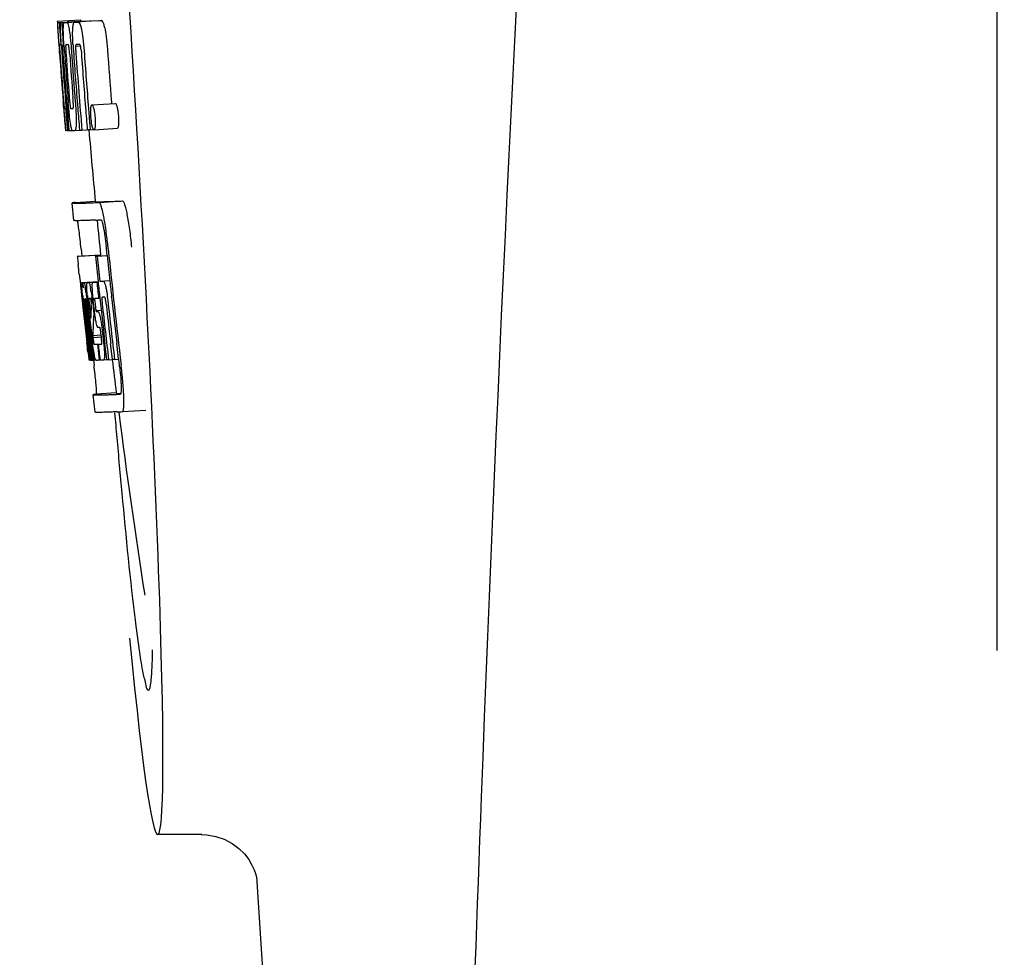
# Model space of a CAD drawing. Units: millimetres. Extents: x 846 to 4756, y 1194 to 6604.
# Drawn here: x 1498 to 1514, y 5243 to 5259 of the extents above; entities that cross this region are included whole.
import ezdxf

# ---------------------------------------------------------------- set-up
doc = ezdxf.new("R2010")
doc.units = ezdxf.units.MM
doc.layers.add('COTAS', color=7, linetype='Continuous')
doc.styles.add('ARIAL', font='arial.ttf')
doc.dimstyles.new('Diseño_PlanosFabricacion', dxfattribs={"dimtxt": 40, "dimasz": 45, "dimexe": 10, "dimexo": 10, "dimgap": 10, "dimtad": 1, "dimtih": 1, "dimtoh": 1, "dimdec": 0, "dimzin": 1, "dimdsep": 46, "dimtxsty": 'ARIAL', "dimcen": 15, "dimadec": 0, "dimazin": 0, "dimtp": 0.05, "dimtm": 0.05, "dimtfac": 1, "dimtdec": 0, "dimtofl": 0, "dimtmove": 0, "dimatfit": 3, "dimfxl": 0, "dimtolj": 1, "dimarcsym": 0})

# ---------------------------------------------------------------- blocks, each defined once
blk = doc.blocks.new('*D13')
at = {"layer": 'COTAS', "color": 0, "lineweight": -2}
for p, q in [((1564.929, 5848.661), (1223.779, 5848.661)), ((1233.779, 5803.661), (1233.779, 5254.259)), ((1233.779, 4644.011), (1233.779, 5193.414)), ((1611.28, 4599.011), (1223.779, 4599.011))]:
    blk.add_line(p, q, dxfattribs=at)
at = {"layer": 'COTAS', "color": 0}
for points in [[(1226.279, 5803.661), (1241.279, 5803.661), (1233.779, 5848.661)], [(1226.279, 4644.011), (1241.279, 4644.011), (1233.779, 4599.011)]]:
    blk.add_solid(points, dxfattribs=at)
at = {"layer": 'COTAS', "color": 0, "insert": (1233.779, 5223.836), "char_height": 40, "attachment_point": 5, "style": 'ARIAL'}
blk.add_mtext('\\A1;1250 mm', dxfattribs=at)

msp = doc.modelspace()

# ---------------------------------------------------------------- linework, layer by layer
for p, q in [((1514.28, 5248.361), (1514.28, 5270.861)), ((1498.182, 5259.14), (1498.581, 5259.166)), ((1498.182, 5259.14), (1498.183, 5259.117)), ((1498.258, 5259.117), (1498.657, 5259.143)), ((1498.35, 5259.119), (1498.75, 5259.145)), ((1498.701, 5259.143), (1498.35, 5259.121)), ((1498.88, 5259.149), (1498.537, 5259.127)), ((1498.581, 5259.166), (1498.582, 5259.143)), ((1498.701, 5259.143), (1498.701, 5259.143)), ((1498.881, 5259.149), (1498.88, 5259.149)), ((1498.183, 5259.117), (1498.192, 5258.984)), ((1498.192, 5258.984), (1498.193, 5258.97)), ((1498.193, 5258.97), (1498.209, 5258.74)), ((1498.214, 5259.117), (1498.243, 5259.119)), ((1498.214, 5259.117), (1498.217, 5259.075)), ((1498.217, 5259.075), (1498.22, 5259.034)), ((1498.22, 5259.034), (1498.229, 5258.908)), ((1498.258, 5259.117), (1498.261, 5259.075)), ((1498.261, 5259.075), (1498.27, 5258.948)), ((1498.302, 5259.118), (1498.302, 5259.118)), ((1498.481, 5259.124), (1498.481, 5259.124)), ((1498.209, 5258.766), (1498.207, 5258.798)), ((1498.229, 5258.908), (1498.24, 5258.74)), ((1498.27, 5258.948), (1498.285, 5258.737)), ((1498.209, 5258.74), (1498.214, 5258.672)), ((1498.214, 5258.672), (1498.217, 5258.636)), ((1498.217, 5258.636), (1498.219, 5258.607)), ((1498.229, 5258.74), (1498.219, 5258.741)), ((1498.221, 5258.607), (1498.219, 5258.636)), ((1498.24, 5258.74), (1498.229, 5258.74)), ((1498.24, 5258.74), (1498.251, 5258.741)), ((1498.251, 5258.743), (1498.249, 5258.762)), ((1498.251, 5258.735), (1498.251, 5258.743)), ((1498.272, 5258.716), (1498.272, 5258.707)), ((1498.278, 5258.74), (1498.277, 5258.74)), ((1498.279, 5258.74), (1498.278, 5258.74)), ((1498.285, 5258.737), (1498.295, 5258.738)), ((1498.295, 5258.738), (1498.294, 5258.746)), ((1498.295, 5258.729), (1498.295, 5258.738)), ((1498.421, 5258.672), (1498.424, 5258.626)), ((1498.45, 5258.747), (1498.45, 5258.754)), ((1498.495, 5258.712), (1498.578, 5258.717)), ((1498.553, 5258.742), (1498.508, 5258.74)), ((1498.563, 5258.742), (1498.553, 5258.742)), ((1498.224, 5258.569), (1498.221, 5258.607)), ((1498.226, 5258.608), (1498.227, 5258.594)), ((1498.227, 5258.594), (1498.231, 5258.53)), ((1498.277, 5258.613), (1498.278, 5258.6)), ((1498.338, 5257.802), (1498.348, 5257.679)), ((1498.283, 5257.759), (1498.285, 5257.737)), ((1498.285, 5257.737), (1498.31, 5257.426)), ((1498.323, 5257.644), (1498.333, 5257.645)), ((1498.716, 5257.642), (1498.727, 5257.505)), ((1498.775, 5257.707), (1499.175, 5257.732)), ((1499.109, 5257.756), (1499.111, 5257.727)), ((1498.727, 5257.505), (1498.729, 5257.491)), ((1498.729, 5257.491), (1498.746, 5257.28)), ((1498.31, 5257.426), (1498.312, 5257.398)), ((1498.312, 5257.398), (1498.323, 5257.27)), ((1498.316, 5257.399), (1498.315, 5257.409)), ((1498.326, 5257.31), (1498.321, 5257.349)), ((1498.349, 5257.336), (1498.354, 5257.268)), ((1498.37, 5257.412), (1498.376, 5257.341)), ((1498.376, 5257.341), (1498.382, 5257.268)), ((1498.563, 5257.272), (1498.562, 5257.281)), ((1498.603, 5257.274), (1498.696, 5257.28)), ((1498.697, 5257.277), (1498.696, 5257.283)), ((1498.746, 5257.28), (1498.697, 5257.277)), ((1498.746, 5257.28), (1498.806, 5257.283)), ((1498.802, 5257.286), (1498.799, 5257.29)), ((1498.811, 5257.282), (1499.211, 5257.308)), ((1498.323, 5257.27), (1498.333, 5257.271)), ((1498.331, 5257.273), (1498.331, 5257.275)), ((1498.332, 5257.271), (1498.331, 5257.273)), ((1498.335, 5257.268), (1498.333, 5257.269)), ((1498.349, 5257.268), (1498.335, 5257.268)), ((1498.354, 5257.268), (1498.364, 5257.268)), ((1498.364, 5257.268), (1498.364, 5257.275)), ((1498.382, 5257.268), (1498.438, 5257.271)), ((1498.438, 5257.271), (1498.436, 5257.273)), ((1498.484, 5257.27), (1498.563, 5257.275)), ((1498.463, 5255.726), (1498.434, 5256.025)), ((1498.494, 5256.036), (1498.833, 5256.057)), ((1498.833, 5256.057), (1498.833, 5256.051)), ((1498.9, 5256.036), (1499.3, 5256.061)), ((1498.924, 5255.135), (1498.525, 5255.11)), ((1498.549, 5255.115), (1498.535, 5255.113)), ((1498.549, 5255.115), (1498.924, 5255.139)), ((1498.565, 5255.118), (1498.924, 5255.14)), ((1498.59, 5255.241), (1498.602, 5255.121)), ((1498.834, 5255.114), (1498.864, 5255.115)), ((1498.864, 5255.115), (1499.037, 5255.126)), ((1498.923, 5255.141), (1498.924, 5255.135)), ((1498.926, 5255.12), (1498.924, 5255.135)), ((1499.037, 5255.127), (1499.025, 5255.241)), ((1498.559, 5254.807), (1498.577, 5254.637)), ((1498.577, 5254.637), (1498.581, 5254.599)), ((1498.581, 5254.599), (1498.584, 5254.568)), ((1498.602, 5254.664), (1498.88, 5254.681)), ((1498.618, 5254.633), (1498.622, 5254.614)), ((1498.63, 5254.663), (1498.88, 5254.679)), ((1498.698, 5254.665), (1498.88, 5254.676)), ((1498.859, 5254.67), (1498.881, 5254.671)), ((1498.88, 5254.673), (1498.88, 5254.679)), ((1498.909, 5254.687), (1499.082, 5254.698)), ((1498.909, 5254.687), (1498.968, 5254.689)), ((1498.584, 5254.568), (1498.604, 5254.384)), ((1498.973, 5254.415), (1498.952, 5254.414)), ((1498.994, 5254.416), (1498.973, 5254.415)), ((1499, 5254.408), (1498.999, 5254.411)), ((1499.113, 5254.415), (1499.112, 5254.424)), ((1498.604, 5254.384), (1498.607, 5254.359)), ((1498.607, 5254.359), (1498.621, 5254.235)), ((1498.626, 5254.347), (1498.623, 5254.379)), ((1498.63, 5254.314), (1498.626, 5254.347)), ((1498.633, 5254.291), (1498.63, 5254.314)), ((1498.634, 5254.28), (1498.633, 5254.291)), ((1498.634, 5254.388), (1498.634, 5254.388)), ((1498.634, 5254.357), (1498.638, 5254.315)), ((1498.66, 5254.041), (1498.634, 5254.28)), ((1498.64, 5254.294), (1498.642, 5254.281)), ((1498.657, 5254.262), (1498.655, 5254.282)), ((1498.682, 5254.042), (1498.657, 5254.262)), ((1498.658, 5254.388), (1498.658, 5254.382)), ((1498.658, 5254.382), (1498.658, 5254.38)), ((1498.658, 5254.38), (1498.667, 5254.381)), ((1498.658, 5254.38), (1498.66, 5254.354)), ((1498.66, 5254.354), (1498.66, 5254.348)), ((1498.66, 5254.348), (1498.661, 5254.341)), ((1498.661, 5254.341), (1498.676, 5254.342)), ((1498.661, 5254.341), (1498.666, 5254.291)), ((1498.666, 5254.291), (1498.666, 5254.284)), ((1498.666, 5254.284), (1498.669, 5254.263)), ((1498.669, 5254.263), (1498.677, 5254.188)), ((1498.685, 5254.265), (1498.682, 5254.297)), ((1498.695, 5254.312), (1498.7, 5254.266)), ((1498.7, 5254.266), (1498.706, 5254.213)), ((1498.734, 5254.082), (1498.714, 5254.268)), ((1498.729, 5254.394), (1498.725, 5254.394)), ((1498.731, 5254.263), (1498.755, 5254.054)), ((1498.764, 5254.27), (1498.766, 5254.314)), ((1498.788, 5254.312), (1498.794, 5254.256)), ((1498.794, 5254.256), (1498.804, 5254.171)), ((1498.817, 5254.187), (1498.799, 5254.349)), ((1498.828, 5254.303), (1498.835, 5254.239)), ((1498.889, 5254.399), (1498.91, 5254.401)), ((1498.91, 5254.401), (1498.909, 5254.406)), ((1498.706, 5254.213), (1498.724, 5254.051)), ((1498.803, 5254.078), (1498.801, 5254.052)), ((1498.805, 5254.114), (1498.803, 5254.078)), ((1498.804, 5254.171), (1498.807, 5254.142)), ((1498.807, 5254.142), (1498.805, 5254.114)), ((1498.807, 5254.142), (1498.82, 5254.143)), ((1498.843, 5254.185), (1498.933, 5254.191)), ((1498.851, 5254.166), (1498.881, 5254.167)), ((1498.801, 5254.052), (1498.799, 5254.013)), ((1498.665, 5253.846), (1498.688, 5253.64)), ((1498.727, 5253.648), (1498.715, 5253.756)), ((1498.723, 5253.779), (1498.736, 5253.671)), ((1498.789, 5253.757), (1498.935, 5253.766)), ((1498.789, 5253.757), (1498.792, 5253.725)), ((1498.886, 5253.895), (1498.881, 5253.895)), ((1498.908, 5253.896), (1498.886, 5253.895)), ((1498.937, 5253.729), (1498.928, 5253.805)), ((1498.951, 5253.846), (1498.974, 5253.646)), ((1498.741, 5253.341), (1498.706, 5253.646)), ((1498.709, 5253.692), (1498.71, 5253.677)), ((1498.763, 5253.343), (1498.727, 5253.648)), ((1498.736, 5253.671), (1498.76, 5253.464)), ((1498.752, 5253.679), (1498.749, 5253.696)), ((1498.755, 5253.65), (1498.752, 5253.679)), ((1498.771, 5253.51), (1498.755, 5253.65)), ((1498.764, 5253.698), (1498.766, 5253.681)), ((1498.766, 5253.681), (1498.791, 5253.468)), ((1498.792, 5253.725), (1498.937, 5253.734)), ((1498.792, 5253.725), (1498.797, 5253.688)), ((1498.869, 5253.608), (1498.882, 5253.609)), ((1498.869, 5253.608), (1498.874, 5253.564)), ((1499.03, 5253.35), (1498.999, 5253.614)), ((1499.128, 5253.352), (1499.096, 5253.62)), ((1499.233, 5253.359), (1499.202, 5253.627)), ((1498.707, 5253.475), (1498.714, 5253.409)), ((1498.714, 5253.409), (1498.72, 5253.357)), ((1498.76, 5253.464), (1498.762, 5253.449)), ((1498.762, 5253.449), (1498.775, 5253.335)), ((1498.776, 5253.466), (1498.771, 5253.51)), ((1498.791, 5253.342), (1498.776, 5253.466)), ((1498.791, 5253.468), (1498.793, 5253.453)), ((1498.793, 5253.453), (1498.803, 5253.362)), ((1498.874, 5253.564), (1498.895, 5253.384)), ((1498.721, 5253.338), (1498.742, 5253.339)), ((1498.742, 5253.335), (1498.741, 5253.341)), ((1498.743, 5253.335), (1498.742, 5253.335)), ((1498.75, 5253.335), (1498.764, 5253.336)), ((1498.764, 5253.335), (1498.763, 5253.343)), ((1498.766, 5253.335), (1498.764, 5253.335)), ((1498.775, 5253.335), (1498.792, 5253.336)), ((1498.792, 5253.335), (1498.791, 5253.342)), ((1498.794, 5253.335), (1498.792, 5253.335)), ((1498.797, 5253.335), (1498.794, 5253.335)), ((1498.801, 5253.335), (1498.811, 5253.251)), ((1498.803, 5253.362), (1498.807, 5253.335)), ((1498.807, 5253.335), (1498.845, 5253.338)), ((1498.84, 5253.339), (1498.839, 5253.341)), ((1498.842, 5253.338), (1498.84, 5253.339)), ((1498.854, 5253.336), (1498.845, 5253.336)), ((1498.901, 5253.338), (1498.881, 5253.337)), ((1498.895, 5253.384), (1498.901, 5253.338)), ((1498.901, 5253.338), (1498.914, 5253.339)), ((1498.914, 5253.338), (1498.913, 5253.346)), ((1498.979, 5253.34), (1499.031, 5253.344)), ((1499.031, 5253.342), (1499.03, 5253.35)), ((1499.061, 5253.343), (1499.031, 5253.342)), ((1499.061, 5253.343), (1499.129, 5253.348)), ((1499.129, 5253.346), (1499.128, 5253.352)), ((1499.163, 5253.348), (1499.129, 5253.346)), ((1499.163, 5253.348), (1499.234, 5253.352)), ((1499.234, 5253.352), (1499.233, 5253.359)), ((1499.246, 5253.251), (1499.234, 5253.352)), ((1498.831, 5252.443), (1498.794, 5252.741)), ((1499.193, 5252.774), (1498.854, 5252.752)), ((1499.193, 5252.774), (1499.194, 5252.767)), ((1499.26, 5252.752), (1499.26, 5252.752)), ((1499.298, 5252.454), (1499.699, 5252.479)), ((1499.298, 5252.454), (1499.298, 5252.454)), ((1500.657, 5245.211), (1499.901, 5245.211)), ((1500.648, 5245.211), (1500.649, 5245.211)), ((1501.594, 5244.499), (1501.594, 5244.498)), ((1501.594, 5244.493), (1503.173, 5219.587))]:
    msp.add_line(p, q)
for points in [[(1500.647, 5245.212), (1500.745, 5245.207), (1500.9, 5245.179), (1501.043, 5245.129), (1501.175, 5245.058), (1501.291, 5244.972)], [(1501.291, 5244.972), (1501.386, 5244.878), (1501.461, 5244.782), (1501.517, 5244.687), (1501.555, 5244.604), (1501.576, 5244.543), (1501.588, 5244.501), (1501.594, 5244.471), (1501.597, 5244.454)]]:
    msp.add_lwpolyline(points)
for centre, radius, start, end in [((2541.834, 5206.645), 1037.132, 172.96817, 177.833616), ((1498.528, 5266.53), 7.389, 271.3413, 271.7173), ((1498.631, 5259.081), 0.135, 26.6662, 28.42), ((1497.837, 5286.477), 27.348, 272.1868, 272.3038), ((1498.225, 5261.638), 2.522, 270.3986, 270.7495), ((1498.13, 5266.499), 7.383, 271.3383, 271.714), ((1497.487, 5285.229), 26.124, 272.1811, 272.3034), ((1542.709, 5261.828), 44.605, 183.9354, 184.1037), ((1499.979, 5258.794), 1.762, 182.7283, 183.0519), ((1501.264, 5258.862), 3.048, 183.0428, 183.2038), ((1517.224, 5259.977), 19.014, 183.7469, 184.1237), ((1498.527, 5258.706), 0.256, 177.2619, 177.714), ((1503.894, 5259.008), 5.631, 183.7566, 184.0198), ((1507.631, 5259.333), 9.355, 183.7032, 184.0928), ((1611.803, 5266.773), 113.792, 184.08571, 184.55087), ((1498.145, 5266.494), 7.755, 271.3711, 271.6426), ((1505.325, 5259.122), 6.885, 183.1162, 184.1096), ((1611.888, 5266.744), 113.72, 184.09264, 184.58624), ((1498.713, 5258.701), 0.218, 177.0617, 178.686), ((1611.942, 5266.773), 113.643, 184.09842, 184.59931), ((1611.96, 5266.773), 113.611, 184.10894, 184.60971), ((1611.959, 5266.773), 113.21, 184.11063, 184.56838), ((1611.681, 5266.773), 113.755, 184.11663, 184.54499), ((1611.695, 5266.773), 113.768, 184.13532, 184.54414), ((1611.712, 5266.773), 113.78, 184.15424, 184.51119), ((1611.76, 5266.761), 113.793, 184.10744, 184.78161), ((1611.781, 5266.773), 113.797, 184.11854, 184.52132), ((1611.82, 5266.773), 113.785, 184.13415, 184.5025), ((1611.857, 5266.773), 113.759, 184.13427, 184.50962), ((1611.874, 5266.773), 113.742, 184.1073, 184.55127), ((1611.907, 5266.773), 113.701, 184.12587, 184.79218), ((1611.736, 5266.808), 113.782, 184.61927, 184.775), ((1611.781, 5266.773), 113.796, 184.58355, 184.71826), ((1498.241, 5264.921), 7.278, 271.3621, 271.6557), ((1611.887, 5266.744), 113.719, 184.58624, 184.77349), ((1611.942, 5266.773), 113.643, 184.59931, 184.78983), ((1503.67, 5257.922), 5.379, 185.5778, 186.1112), ((1498.371, 5258.94), 1.672, 269.7678, 270.374), ((1498.259, 5265.045), 7.779, 271.351, 271.6611), ((1497.88, 5276.662), 19.402, 272.0157, 272.135), ((1611.676, 5266.773), 113.351, 184.80513, 185.42436), ((1497.428, 5289.948), 33.944, 272.2529, 272.4868), ((1495.139, 5255.065), 3.907, 9.9636, 10.7297), ((1497.192, 5295.93), 40.23, 272.3473, 272.4742), ((1611.675, 5266.773), 113.35, 185.59025, 185.88986), ((1494.456, 5254.945), 4.601, 9.4417, 9.9638), ((1493.555, 5254.683), 5.498, 5.8288, 6.2853), ((1490.289, 5254.348), 8.811, 5.8291, 6.2236), ((1611.917, 5266.789), 113.684, 185.89462, 186.11471), ((1611.923, 5266.843), 113.665, 185.92233, 186.13939), ((1611.987, 5266.773), 113.549, 185.88683, 186.11038), ((1611.998, 5266.773), 113.531, 185.82899, 186.83947), ((1420.147, 5246.338), 78.867, 6.16462, 6.28372), ((1498.616, 5255.569), 0.906, 269.1096, 269.5441), ((1498.326, 5254.577), 0.298, 12.5197, 13.862), ((1498.225, 5254.554), 0.401, 11.3968, 12.5396), ((1498.616, 5256.943), 2.279, 270.3478, 270.5884), ((1498.517, 5262.037), 7.375, 271.406, 271.5849), ((1498.191, 5272.353), 17.695, 271.946, 272.1652), ((1611.893, 5266.874), 113.69, 186.16239, 186.2996), ((1611.917, 5266.789), 113.684, 186.1179, 186.25347), ((1611.987, 5266.772), 113.549, 186.11038, 186.24326), ((1511.099, 5255.712), 12.547, 185.8116, 185.9533), ((1496.106, 5254.17), 2.587, 8.409, 8.8984), ((1495.049, 5254.014), 3.656, 7.6292, 8.4121), ((1503.744, 5254.879), 5.066, 184.9708, 185.2732), ((1504.688, 5254.965), 6.014, 185.2701, 185.4687), ((1497.459, 5254.321), 1.317, 10.1527, 11.0927), ((1496.867, 5254.214), 1.918, 8.6892, 10.1583), ((1493.47, 5253.738), 5.349, 6.5449, 7.2915), ((1611.987, 5266.773), 113.549, 186.24784, 186.64797), ((1513.099, 5255.92), 14.558, 185.9533, 186.0771), ((1498.987, 5254.393), 0.355, 183.6682, 184.0681), ((1499.068, 5254.399), 0.436, 184.1071, 184.7839), ((1499.486, 5254.434), 0.855, 184.7554, 185.1644), ((1498.647, 5255.367), 0.979, 269.2886, 269.5814), ((1505.308, 5255.031), 6.708, 186.125, 186.3019), ((1611.748, 5266.772), 113.794, 186.30245, 186.60087), ((1496.813, 5254.101), 1.851, 7.0216, 7.7012), ((1495.897, 5253.988), 2.774, 6.7147, 7.0276), ((1494.49, 5253.823), 4.19, 6.2843, 6.7066), ((1498.646, 5256.554), 2.166, 270.2968, 270.5307), ((1611.79, 5266.772), 113.794, 186.31049, 186.59848), ((1507.641, 5255.258), 8.982, 185.5282, 186.3262), ((1502.249, 5254.654), 3.539, 185.6987, 186.3407), ((1498.545, 5261.804), 7.412, 271.4183, 271.5794), ((1509.068, 5253.727), 10.319, 176.982, 178.1828), ((1498.658, 5254.358), 0.102, 11.155, 12.3803), ((1496.04, 5254.014), 2.743, 6.2734, 6.6557), ((1491.737, 5253.535), 7.094, 6.2857, 6.5759), ((1504.295, 5254.954), 5.529, 185.7708, 186.2814), ((1498.165, 5273.603), 19.218, 271.9725, 272.1583), ((1611.917, 5266.789), 113.684, 186.25605, 186.65485), ((1611.929, 5266.773), 113.664, 186.29972, 186.78517), ((1498.945, 5254.385), 0.0598, 20.6037, 22.2818), ((1611.953, 5266.772), 113.62, 186.30448, 186.64716), ((1611.965, 5266.773), 113.598, 186.27506, 186.78701), ((1611.696, 5266.772), 113.768, 186.32718, 186.52415), ((1611.775, 5266.772), 113.796, 186.34946, 186.55657), ((1611.811, 5266.772), 113.787, 186.40355, 186.59723), ((1611.733, 5266.764), 113.786, 186.42001, 186.62016), ((1611.764, 5266.772), 113.796, 186.42318, 186.56824), ((1611.801, 5266.772), 113.791, 186.41908, 186.59781), ((1509.132, 5253.457), 10.347, 176.9182, 178.3413), ((1499.117, 5254.004), 0.268, 196.0287, 197.9032), ((1423.514, 5245.075), 75.66, 6.37481, 6.49994), ((1611.748, 5266.772), 113.794, 186.60818, 186.78156), ((1505.525, 5254.48), 6.792, 186.5938, 187.0039), ((1498.619, 5261.625), 8.021, 271.3904, 271.7838), ((1498.417, 5268.173), 14.572, 271.8282, 272.0736), ((1611.852, 5266.855), 113.744, 186.68787, 186.82132), ((1498.769, 5254.851), 1.516, 269.8616, 270.1532), ((1498.754, 5256.599), 3.264, 270.7384, 270.9134), ((1498.645, 5261.523), 8.189, 271.4557, 271.6488), ((1498.407, 5269.128), 15.798, 271.8385, 272.0742), ((1611.675, 5266.773), 113.35, 186.80437, 187.09424), ((1493.782, 5252.596), 5.504, 6.3903, 6.8389), ((1490.517, 5252.202), 8.821, 6.4521, 6.8394), ((1497.778, 5286.875), 34.155, 272.258, 272.4874), ((1698.115, 5269.422), 199.675, 184.88004, 185.00323), ((1497.557, 5292.727), 40.311, 272.3491, 272.4753), ((1611.681, 5266.773), 113.355, 187.26133, 188.86183), ((2559.865, 5205.934), 1055.177, 177.832056, 179.098319)]:
    msp.add_arc(centre, radius, start, end)
msp.add_ellipse((1498.986, 5259.611), major_axis=(-0.916, 14.4), ratio=0.028922, start_param=2.442336, end_param=6.979847)
for points, knots in [([(1498.995, 5259.029), (1498.99, 5259.05), (1498.981, 5259.084), (1498.967, 5259.125), (1498.948, 5259.152), (1498.936, 5259.151)], [0, 0, 0, 0, 0.452873, 0.741025, 1, 1, 1, 1]), ([(1498.196, 5258.97), (1498.194, 5259.004), (1498.192, 5259.054), (1498.191, 5259.103), (1498.191, 5259.118)], [0, 0, 0, 0, 0.692623, 1, 1, 1, 1]), ([(1498.191, 5259.118), (1498.193, 5259.118), (1498.2, 5259.117), (1498.208, 5259.117), (1498.214, 5259.117)], [0, 0, 0, 0, 0.192087, 1, 1, 1, 1]), ([(1498.207, 5258.798), (1498.206, 5258.815), (1498.202, 5258.872), (1498.199, 5258.93), (1498.196, 5258.97)], [0, 0, 0, 0, 0.2981, 1, 1, 1, 1]), ([(1498.239, 5258.963), (1498.237, 5258.999), (1498.236, 5259.051), (1498.239, 5259.103), (1498.243, 5259.117)], [0, 0, 0, 0, 0.710163, 1, 1, 1, 1]), ([(1498.285, 5259.009), (1498.285, 5259.026), (1498.286, 5259.055), (1498.289, 5259.088), (1498.293, 5259.105), (1498.295, 5259.113), (1498.299, 5259.118), (1498.302, 5259.118)], [0, 0, 0, 0, 0.471084, 0.765964, 0.860809, 0.927472, 1, 1, 1, 1]), ([(1498.294, 5258.746), (1498.291, 5258.798), (1498.286, 5258.886), (1498.285, 5258.974), (1498.285, 5259.009)], [0, 0, 0, 0, 0.59993, 1, 1, 1, 1]), ([(1498.35, 5259.119), (1498.358, 5259.106), (1498.373, 5259.062), (1498.382, 5259.017), (1498.387, 5258.987)], [0, 0, 0, 0, 0.33567, 1, 1, 1, 1]), ([(1498.387, 5258.987), (1498.394, 5258.944), (1498.408, 5258.839), (1498.417, 5258.734), (1498.421, 5258.672)], [0, 0, 0, 0, 0.411361, 1, 1, 1, 1]), ([(1498.45, 5258.754), (1498.447, 5258.802), (1498.444, 5258.884), (1498.445, 5258.965), (1498.447, 5258.999)], [0, 0, 0, 0, 0.589872, 1, 1, 1, 1]), ([(1498.447, 5258.999), (1498.448, 5259.019), (1498.45, 5259.052), (1498.457, 5259.089), (1498.464, 5259.109), (1498.47, 5259.119), (1498.477, 5259.123), (1498.481, 5259.124)], [0, 0, 0, 0, 0.454874, 0.74109, 0.835862, 0.906158, 1, 1, 1, 1]), ([(1498.537, 5259.126), (1498.549, 5259.126), (1498.567, 5259.099), (1498.582, 5259.059), (1498.591, 5259.024), (1498.595, 5259.004)], [0, 0, 0, 0, 0.25878, 0.546975, 1, 1, 1, 1]), ([(1498.595, 5259.004), (1498.607, 5258.954), (1498.625, 5258.83), (1498.636, 5258.705), (1498.641, 5258.632)], [0, 0, 0, 0, 0.410915, 1, 1, 1, 1]), ([(1498.995, 5259.029), (1499.006, 5258.979), (1499.024, 5258.855), (1499.035, 5258.731), (1499.04, 5258.657)], [0, 0, 0, 0, 0.410911, 1, 1, 1, 1]), ([(1498.249, 5258.762), (1498.248, 5258.781), (1498.244, 5258.848), (1498.241, 5258.915), (1498.239, 5258.963)], [0, 0, 0, 0, 0.281744, 1, 1, 1, 1]), ([(1498.219, 5258.741), (1498.219, 5258.741), (1498.219, 5258.738), (1498.218, 5258.734), (1498.219, 5258.723), (1498.219, 5258.715), (1498.22, 5258.71)], [0, 0, 0, 0, 0.050174, 0.211122, 0.513193, 1, 1, 1, 1]), ([(1498.22, 5258.691), (1498.221, 5258.686), (1498.222, 5258.658), (1498.224, 5258.63), (1498.226, 5258.608)], [0, 0, 0, 0, 0.200188, 1, 1, 1, 1]), ([(1498.277, 5258.74), (1498.275, 5258.74), (1498.273, 5258.73), (1498.272, 5258.724), (1498.272, 5258.718)], [0, 0, 0, 0, 0.245483, 1, 1, 1, 1]), ([(1498.272, 5258.707), (1498.272, 5258.703), (1498.273, 5258.68), (1498.274, 5258.658), (1498.275, 5258.639)], [0, 0, 0, 0, 0.188561, 1, 1, 1, 1]), ([(1498.331, 5258.741), (1498.329, 5258.741), (1498.325, 5258.728), (1498.325, 5258.703), (1498.326, 5258.644), (1498.329, 5258.598), (1498.331, 5258.57)], [0, 0, 0, 0, 0.040429, 0.178573, 0.504033, 1, 1, 1, 1]), ([(1498.394, 5258.571), (1498.392, 5258.6), (1498.389, 5258.646), (1498.381, 5258.703), (1498.376, 5258.729), (1498.37, 5258.742), (1498.368, 5258.742)], [0, 0, 0, 0, 0.486694, 0.81274, 0.955357, 1, 1, 1, 1]), ([(1498.508, 5258.74), (1498.505, 5258.74), (1498.5, 5258.735), (1498.497, 5258.725), (1498.496, 5258.717), (1498.495, 5258.712)], [0, 0, 0, 0, 0.271904, 0.535263, 1, 1, 1, 1]), ([(1498.495, 5258.706), (1498.495, 5258.689), (1498.496, 5258.651), (1498.499, 5258.613), (1498.5, 5258.592)], [0, 0, 0, 0, 0.452886, 1, 1, 1, 1]), ([(1498.578, 5258.722), (1498.576, 5258.728), (1498.573, 5258.735), (1498.566, 5258.742), (1498.563, 5258.742)], [0, 0, 0, 0, 0.673925, 1, 1, 1, 1]), ([(1498.59, 5258.651), (1498.589, 5258.667), (1498.586, 5258.691), (1498.581, 5258.715), (1498.578, 5258.722)], [0, 0, 0, 0, 0.674307, 1, 1, 1, 1]), ([(1498.285, 5257.823), (1498.286, 5257.811), (1498.289, 5257.769), (1498.293, 5257.726), (1498.296, 5257.697)], [0, 0, 0, 0, 0.297239, 1, 1, 1, 1]), ([(1498.386, 5257.84), (1498.387, 5257.827), (1498.391, 5257.777), (1498.396, 5257.728), (1498.4, 5257.692)], [0, 0, 0, 0, 0.275745, 1, 1, 1, 1]), ([(1498.451, 5257.646), (1498.452, 5257.646), (1498.454, 5257.649), (1498.457, 5257.66), (1498.458, 5257.692), (1498.456, 5257.751), (1498.452, 5257.8), (1498.45, 5257.828)], [0, 0, 0, 0, 0.014854, 0.045462, 0.196655, 0.533203, 1, 1, 1, 1]), ([(1498.315, 5257.409), (1498.313, 5257.43), (1498.302, 5257.547), (1498.293, 5257.663), (1498.285, 5257.759)], [0, 0, 0, 0, 0.178524, 1, 1, 1, 1]), ([(1498.296, 5257.697), (1498.297, 5257.689), (1498.298, 5257.678), (1498.299, 5257.665), (1498.3, 5257.658), (1498.301, 5257.652), (1498.301, 5257.648), (1498.302, 5257.646), (1498.302, 5257.645), (1498.302, 5257.645)], [0, 0, 0, 0, 0.448579, 0.625166, 0.766856, 0.872303, 0.943937, 0.985173, 1, 1, 1, 1]), ([(1498.302, 5257.645), (1498.304, 5257.645), (1498.311, 5257.645), (1498.318, 5257.644), (1498.323, 5257.644)], [0, 0, 0, 0, 0.200787, 1, 1, 1, 1]), ([(1498.408, 5257.392), (1498.4, 5257.439), (1498.385, 5257.556), (1498.375, 5257.673), (1498.369, 5257.744)], [0, 0, 0, 0, 0.401836, 1, 1, 1, 1]), ([(1498.4, 5257.692), (1498.402, 5257.679), (1498.404, 5257.663), (1498.41, 5257.648), (1498.413, 5257.645), (1498.414, 5257.645)], [0, 0, 0, 0, 0.806978, 0.938843, 1, 1, 1, 1]), ([(1498.491, 5257.747), (1498.496, 5257.679), (1498.504, 5257.563), (1498.506, 5257.447), (1498.505, 5257.4)], [0, 0, 0, 0, 0.593343, 1, 1, 1, 1]), ([(1498.758, 5257.493), (1498.756, 5257.524), (1498.753, 5257.574), (1498.754, 5257.625), (1498.756, 5257.645)], [0, 0, 0, 0, 0.604587, 1, 1, 1, 1]), ([(1498.756, 5257.645), (1498.756, 5257.647), (1498.757, 5257.654), (1498.758, 5257.661), (1498.759, 5257.666)], [0, 0, 0, 0, 0.268253, 1, 1, 1, 1]), ([(1498.759, 5257.666), (1498.759, 5257.672), (1498.761, 5257.683), (1498.765, 5257.696), (1498.771, 5257.707), (1498.775, 5257.707)], [0, 0, 0, 0, 0.405409, 0.697806, 1, 1, 1, 1]), ([(1498.775, 5257.707), (1498.778, 5257.707), (1498.784, 5257.702), (1498.795, 5257.682), (1498.801, 5257.662), (1498.805, 5257.647)], [0, 0, 0, 0, 0.108561, 0.302539, 1, 1, 1, 1]), ([(1498.805, 5257.647), (1498.81, 5257.627), (1498.821, 5257.576), (1498.826, 5257.524), (1498.829, 5257.493)], [0, 0, 0, 0, 0.393066, 1, 1, 1, 1]), ([(1499.175, 5257.732), (1499.178, 5257.732), (1499.184, 5257.727), (1499.194, 5257.707), (1499.201, 5257.687), (1499.205, 5257.672)], [0, 0, 0, 0, 0.10871, 0.302719, 1, 1, 1, 1]), ([(1499.205, 5257.672), (1499.21, 5257.652), (1499.22, 5257.601), (1499.226, 5257.55), (1499.229, 5257.518)], [0, 0, 0, 0, 0.392552, 1, 1, 1, 1]), ([(1498.782, 5257.336), (1498.779, 5257.345), (1498.768, 5257.397), (1498.762, 5257.45), (1498.758, 5257.493)], [0, 0, 0, 0, 0.174373, 1, 1, 1, 1]), ([(1498.829, 5257.493), (1498.83, 5257.476), (1498.833, 5257.425), (1498.834, 5257.374), (1498.83, 5257.34)], [0, 0, 0, 0, 0.324125, 1, 1, 1, 1]), ([(1499.229, 5257.518), (1499.23, 5257.502), (1499.233, 5257.451), (1499.234, 5257.4), (1499.23, 5257.365)], [0, 0, 0, 0, 0.324267, 1, 1, 1, 1]), ([(1498.331, 5257.275), (1498.33, 5257.277), (1498.328, 5257.289), (1498.327, 5257.3), (1498.326, 5257.31)], [0, 0, 0, 0, 0.165154, 1, 1, 1, 1]), ([(1498.436, 5257.273), (1498.434, 5257.277), (1498.429, 5257.289), (1498.422, 5257.313), (1498.415, 5257.348), (1498.41, 5257.376), (1498.408, 5257.392)], [0, 0, 0, 0, 0.11742, 0.315051, 0.606546, 1, 1, 1, 1]), ([(1498.505, 5257.4), (1498.505, 5257.379), (1498.504, 5257.351), (1498.501, 5257.318), (1498.498, 5257.3), (1498.495, 5257.286), (1498.492, 5257.277), (1498.488, 5257.27), (1498.484, 5257.27)], [0, 0, 0, 0, 0.456529, 0.625094, 0.756979, 0.855857, 0.925783, 1, 1, 1, 1]), ([(1498.799, 5257.29), (1498.796, 5257.295), (1498.789, 5257.31), (1498.784, 5257.326), (1498.782, 5257.336)], [0, 0, 0, 0, 0.378277, 1, 1, 1, 1]), ([(1498.83, 5257.34), (1498.829, 5257.331), (1498.827, 5257.315), (1498.823, 5257.296), (1498.816, 5257.283), (1498.811, 5257.282)], [0, 0, 0, 0, 0.431653, 0.724676, 1, 1, 1, 1]), ([(1499.23, 5257.365), (1499.229, 5257.356), (1499.227, 5257.341), (1499.223, 5257.322), (1499.216, 5257.308), (1499.211, 5257.308)], [0, 0, 0, 0, 0.431502, 0.724466, 1, 1, 1, 1]), ([(1498.333, 5257.269), (1498.333, 5257.269), (1498.332, 5257.269), (1498.332, 5257.27), (1498.332, 5257.271)], [0, 0, 0, 0, 0.124719, 1, 1, 1, 1]), ([(1498.442, 5257.269), (1498.441, 5257.269), (1498.439, 5257.27), (1498.438, 5257.271), (1498.438, 5257.271)], [0, 0, 0, 0, 0.689774, 1, 1, 1, 1]), ([(1498.494, 5256.036), (1498.485, 5256.035), (1498.47, 5256.033), (1498.453, 5256.03), (1498.443, 5256.029), (1498.438, 5256.027), (1498.435, 5256.027), (1498.434, 5256.026), (1498.434, 5256.025)], [0, 0, 0, 0, 0.433764, 0.744018, 0.852955, 0.931275, 0.979431, 1, 1, 1, 1]), ([(1498.434, 5256.025), (1498.434, 5256.025), (1498.436, 5256.024), (1498.44, 5256.023), (1498.447, 5256.023), (1498.456, 5256.023), (1498.467, 5256.022), (1498.488, 5256.022), (1498.52, 5256.023), (1498.566, 5256.024), (1498.622, 5256.025), (1498.689, 5256.027), (1498.736, 5256.029), (1498.762, 5256.03)], [0, 0, 0, 0, 0.004992, 0.017133, 0.03691, 0.064406, 0.09965, 0.142654, 0.251963, 0.392356, 0.563833, 0.766385, 1, 1, 1, 1]), ([(1498.833, 5256.051), (1498.833, 5256.05), (1498.837, 5256.049), (1498.842, 5256.049), (1498.851, 5256.048), (1498.864, 5256.048), (1498.881, 5256.048), (1498.91, 5256.048), (1498.955, 5256.049), (1499.021, 5256.05), (1499.101, 5256.053), (1499.196, 5256.057), (1499.264, 5256.06), (1499.3, 5256.061)], [0, 0, 0, 0, 0.004705, 0.016736, 0.036455, 0.063921, 0.099154, 0.142162, 0.251515, 0.391988, 0.563572, 0.76625, 1, 1, 1, 1]), ([(1498.978, 5255.792), (1498.971, 5255.827), (1498.959, 5255.888), (1498.939, 5255.964), (1498.923, 5256.01), (1498.91, 5256.031), (1498.903, 5256.036), (1498.9, 5256.036)], [0, 0, 0, 0, 0.408005, 0.715184, 0.911053, 0.966992, 1, 1, 1, 1]), ([(1499.3, 5256.061), (1499.303, 5256.061), (1499.31, 5256.057), (1499.322, 5256.037), (1499.338, 5255.993), (1499.357, 5255.921), (1499.377, 5255.824), (1499.398, 5255.705), (1499.419, 5255.569), (1499.438, 5255.422), (1499.449, 5255.32), (1499.454, 5255.268)], [0, 0, 0, 0, 0.010176, 0.027178, 0.086419, 0.179305, 0.302897, 0.452743, 0.623242, 0.808041, 1, 1, 1, 1]), ([(1498.84, 5255.733), (1498.811, 5255.732), (1498.756, 5255.73), (1498.679, 5255.727), (1498.614, 5255.725), (1498.561, 5255.724), (1498.525, 5255.723), (1498.501, 5255.723), (1498.488, 5255.724), (1498.477, 5255.724), (1498.47, 5255.725), (1498.466, 5255.725), (1498.463, 5255.726), (1498.463, 5255.726)], [0, 0, 0, 0, 0.233654, 0.436247, 0.607761, 0.748184, 0.857515, 0.900524, 0.935768, 0.963258, 0.983018, 0.995122, 1, 1, 1, 1]), ([(1498.59, 5255.241), (1498.584, 5255.296), (1498.573, 5255.398), (1498.557, 5255.538), (1498.542, 5255.644), (1498.533, 5255.703), (1498.528, 5255.724)], [0, 0, 0, 0, 0.337165, 0.636748, 0.866013, 1, 1, 1, 1]), ([(1498.929, 5255.737), (1498.931, 5255.737), (1498.935, 5255.735), (1498.942, 5255.724), (1498.951, 5255.699), (1498.962, 5255.659), (1498.974, 5255.604), (1498.986, 5255.537), (1499.003, 5255.429), (1499.014, 5255.344), (1499.021, 5255.285)], [0, 0, 0, 0, 0.010355, 0.027224, 0.08546, 0.176699, 0.298518, 0.44704, 0.61731, 1, 1, 1, 1]), ([(1499.048, 5255.303), (1499.044, 5255.338), (1499.029, 5255.471), (1499.01, 5255.603), (1498.994, 5255.7)], [0, 0, 0, 0, 0.265625, 1, 1, 1, 1]), ([(1498.525, 5255.109), (1498.525, 5255.109), (1498.525, 5255.108), (1498.526, 5255.105), (1498.526, 5255.098), (1498.527, 5255.093), (1498.527, 5255.09)], [0, 0, 0, 0, 0.046375, 0.190407, 0.47597, 1, 1, 1, 1]), ([(1498.527, 5255.09), (1498.528, 5255.084), (1498.533, 5255.044), (1498.537, 5255.004), (1498.541, 5254.97)], [0, 0, 0, 0, 0.148855, 1, 1, 1, 1]), ([(1498.535, 5255.113), (1498.535, 5255.113), (1498.535, 5255.112), (1498.534, 5255.111), (1498.534, 5255.11)], [0, 0, 0, 0, 0.284489, 1, 1, 1, 1]), ([(1498.6, 5254.653), (1498.6, 5254.655), (1498.6, 5254.658), (1498.601, 5254.664), (1498.602, 5254.664)], [0, 0, 0, 0, 0.746126, 1, 1, 1, 1]), ([(1498.604, 5254.57), (1498.603, 5254.588), (1498.601, 5254.616), (1498.6, 5254.643), (1498.6, 5254.653)], [0, 0, 0, 0, 0.653497, 1, 1, 1, 1]), ([(1498.609, 5254.663), (1498.609, 5254.663), (1498.611, 5254.662), (1498.613, 5254.657), (1498.614, 5254.652), (1498.615, 5254.648)], [0, 0, 0, 0, 0.088187, 0.271557, 1, 1, 1, 1]), ([(1498.622, 5254.614), (1498.622, 5254.611), (1498.625, 5254.597), (1498.627, 5254.583), (1498.628, 5254.572)], [0, 0, 0, 0, 0.215093, 1, 1, 1, 1]), ([(1498.626, 5254.639), (1498.626, 5254.642), (1498.626, 5254.648), (1498.627, 5254.656), (1498.628, 5254.66), (1498.629, 5254.663), (1498.63, 5254.663)], [0, 0, 0, 0, 0.395658, 0.70507, 0.909528, 1, 1, 1, 1]), ([(1498.628, 5254.572), (1498.628, 5254.58), (1498.627, 5254.602), (1498.626, 5254.624), (1498.626, 5254.639)], [0, 0, 0, 0, 0.344953, 1, 1, 1, 1]), ([(1498.639, 5254.664), (1498.641, 5254.664), (1498.645, 5254.655), (1498.649, 5254.641), (1498.655, 5254.61), (1498.659, 5254.586), (1498.662, 5254.57)], [0, 0, 0, 0, 0.057909, 0.216352, 0.516147, 1, 1, 1, 1]), ([(1498.688, 5254.566), (1498.687, 5254.582), (1498.687, 5254.608), (1498.688, 5254.637), (1498.691, 5254.653), (1498.693, 5254.66), (1498.696, 5254.665), (1498.698, 5254.665)], [0, 0, 0, 0, 0.476905, 0.772598, 0.866675, 0.931917, 1, 1, 1, 1]), ([(1498.721, 5254.665), (1498.724, 5254.665), (1498.729, 5254.658), (1498.735, 5254.642), (1498.744, 5254.613), (1498.748, 5254.589), (1498.751, 5254.574)], [0, 0, 0, 0, 0.073163, 0.240949, 0.53986, 1, 1, 1, 1]), ([(1498.781, 5254.581), (1498.78, 5254.595), (1498.78, 5254.618), (1498.782, 5254.643), (1498.784, 5254.657), (1498.786, 5254.663), (1498.79, 5254.667), (1498.792, 5254.667)], [0, 0, 0, 0, 0.467578, 0.764485, 0.859929, 0.926771, 1, 1, 1, 1]), ([(1498.794, 5254.398), (1498.792, 5254.416), (1498.786, 5254.477), (1498.782, 5254.538), (1498.781, 5254.581)], [0, 0, 0, 0, 0.296058, 1, 1, 1, 1]), ([(1498.968, 5254.689), (1498.973, 5254.689), (1498.98, 5254.682), (1498.987, 5254.67), (1498.991, 5254.661), (1498.993, 5254.655)], [0, 0, 0, 0, 0.314117, 0.597175, 1, 1, 1, 1]), ([(1498.993, 5254.655), (1498.999, 5254.64), (1499.009, 5254.601), (1499.017, 5254.561), (1499.022, 5254.537)], [0, 0, 0, 0, 0.403151, 1, 1, 1, 1]), ([(1498.616, 5254.441), (1498.615, 5254.454), (1498.611, 5254.497), (1498.607, 5254.54), (1498.604, 5254.57)], [0, 0, 0, 0, 0.287295, 1, 1, 1, 1]), ([(1498.672, 5254.499), (1498.674, 5254.485), (1498.682, 5254.422), (1498.689, 5254.36), (1498.695, 5254.312)], [0, 0, 0, 0, 0.230466, 1, 1, 1, 1]), ([(1498.696, 5254.44), (1498.695, 5254.452), (1498.692, 5254.494), (1498.689, 5254.536), (1498.688, 5254.566)], [0, 0, 0, 0, 0.301422, 1, 1, 1, 1]), ([(1498.763, 5254.504), (1498.764, 5254.498), (1498.769, 5254.468), (1498.773, 5254.439), (1498.776, 5254.417)], [0, 0, 0, 0, 0.230513, 1, 1, 1, 1]), ([(1498.952, 5254.414), (1498.95, 5254.414), (1498.948, 5254.409), (1498.946, 5254.402), (1498.945, 5254.391), (1498.945, 5254.375), (1498.947, 5254.344), (1498.949, 5254.319), (1498.951, 5254.3)], [0, 0, 0, 0, 0.05067, 0.10575, 0.195076, 0.331394, 0.521331, 1, 1, 1, 1]), ([(1498.999, 5254.411), (1498.998, 5254.412), (1498.997, 5254.414), (1498.996, 5254.416), (1498.994, 5254.416)], [0, 0, 0, 0, 0.368196, 1, 1, 1, 1]), ([(1499.022, 5254.537), (1499.024, 5254.524), (1499.035, 5254.464), (1499.042, 5254.403), (1499.048, 5254.356)], [0, 0, 0, 0, 0.217978, 1, 1, 1, 1]), ([(1498.634, 5254.388), (1498.633, 5254.388), (1498.633, 5254.387), (1498.633, 5254.384), (1498.632, 5254.378), (1498.633, 5254.374), (1498.633, 5254.371)], [0, 0, 0, 0, 0.052478, 0.195796, 0.480051, 1, 1, 1, 1]), ([(1498.643, 5254.378), (1498.642, 5254.381), (1498.641, 5254.384), (1498.64, 5254.387), (1498.64, 5254.388)], [0, 0, 0, 0, 0.716533, 1, 1, 1, 1]), ([(1498.647, 5254.35), (1498.647, 5254.353), (1498.645, 5254.362), (1498.644, 5254.372), (1498.643, 5254.378)], [0, 0, 0, 0, 0.336357, 1, 1, 1, 1]), ([(1498.676, 5254.346), (1498.675, 5254.353), (1498.673, 5254.365), (1498.67, 5254.379), (1498.669, 5254.385), (1498.667, 5254.388), (1498.667, 5254.388)], [0, 0, 0, 0, 0.520263, 0.811509, 0.951633, 1, 1, 1, 1]), ([(1498.682, 5254.297), (1498.681, 5254.301), (1498.679, 5254.317), (1498.677, 5254.334), (1498.676, 5254.346)], [0, 0, 0, 0, 0.265449, 1, 1, 1, 1]), ([(1498.725, 5254.394), (1498.724, 5254.394), (1498.722, 5254.39), (1498.722, 5254.383), (1498.722, 5254.368), (1498.723, 5254.356), (1498.723, 5254.348)], [0, 0, 0, 0, 0.052356, 0.198885, 0.497563, 1, 1, 1, 1]), ([(1498.723, 5254.348), (1498.724, 5254.345), (1498.725, 5254.33), (1498.726, 5254.314), (1498.727, 5254.303)], [0, 0, 0, 0, 0.225615, 1, 1, 1, 1]), ([(1498.757, 5254.38), (1498.756, 5254.384), (1498.755, 5254.389), (1498.751, 5254.395), (1498.75, 5254.395)], [0, 0, 0, 0, 0.76209, 1, 1, 1, 1]), ([(1498.764, 5254.332), (1498.764, 5254.336), (1498.762, 5254.352), (1498.76, 5254.367), (1498.758, 5254.378)], [0, 0, 0, 0, 0.290275, 1, 1, 1, 1]), ([(1498.827, 5254.397), (1498.826, 5254.397), (1498.824, 5254.396), (1498.821, 5254.391), (1498.821, 5254.385), (1498.821, 5254.381)], [0, 0, 0, 0, 0.108447, 0.345299, 1, 1, 1, 1]), ([(1498.821, 5254.381), (1498.821, 5254.38), (1498.821, 5254.376), (1498.821, 5254.371), (1498.821, 5254.367)], [0, 0, 0, 0, 0.189948, 1, 1, 1, 1]), ([(1498.821, 5254.367), (1498.822, 5254.362), (1498.824, 5254.341), (1498.826, 5254.319), (1498.828, 5254.303)], [0, 0, 0, 0, 0.238589, 1, 1, 1, 1]), ([(1499.007, 5254.384), (1499.007, 5254.386), (1499.005, 5254.394), (1499.003, 5254.401), (1499.001, 5254.406)], [0, 0, 0, 0, 0.315377, 1, 1, 1, 1]), ([(1499.02, 5254.296), (1499.019, 5254.304), (1499.015, 5254.333), (1499.011, 5254.363), (1499.007, 5254.384)], [0, 0, 0, 0, 0.272606, 1, 1, 1, 1]), ([(1498.826, 5254.113), (1498.825, 5254.119), (1498.822, 5254.143), (1498.819, 5254.168), (1498.817, 5254.187)], [0, 0, 0, 0, 0.241321, 1, 1, 1, 1]), ([(1498.836, 5254.044), (1498.835, 5254.049), (1498.832, 5254.072), (1498.828, 5254.095), (1498.826, 5254.113)], [0, 0, 0, 0, 0.230397, 1, 1, 1, 1]), ([(1498.835, 5254.239), (1498.836, 5254.233), (1498.838, 5254.215), (1498.84, 5254.197), (1498.843, 5254.185)], [0, 0, 0, 0, 0.32233, 1, 1, 1, 1]), ([(1498.843, 5254.185), (1498.844, 5254.18), (1498.845, 5254.174), (1498.849, 5254.166), (1498.851, 5254.166)], [0, 0, 0, 0, 0.76929, 1, 1, 1, 1]), ([(1498.881, 5254.167), (1498.884, 5254.167), (1498.89, 5254.159), (1498.897, 5254.142), (1498.906, 5254.113), (1498.912, 5254.089), (1498.915, 5254.075)], [0, 0, 0, 0, 0.083352, 0.265896, 0.569771, 1, 1, 1, 1]), ([(1498.915, 5254.075), (1498.918, 5254.061), (1498.933, 5253.985), (1498.944, 5253.908), (1498.951, 5253.846)], [0, 0, 0, 0, 0.186936, 1, 1, 1, 1]), ([(1498.86, 5253.929), (1498.855, 5253.944), (1498.847, 5253.982), (1498.84, 5254.021), (1498.836, 5254.044)], [0, 0, 0, 0, 0.402564, 1, 1, 1, 1]), ([(1498.875, 5253.897), (1498.872, 5253.899), (1498.867, 5253.907), (1498.864, 5253.916), (1498.862, 5253.921)], [0, 0, 0, 0, 0.352428, 1, 1, 1, 1]), ([(1498.881, 5253.895), (1498.879, 5253.895), (1498.877, 5253.896), (1498.875, 5253.897), (1498.875, 5253.897)], [0, 0, 0, 0, 0.708284, 1, 1, 1, 1]), ([(1498.918, 5253.877), (1498.917, 5253.88), (1498.916, 5253.886), (1498.913, 5253.892), (1498.91, 5253.896), (1498.908, 5253.896)], [0, 0, 0, 0, 0.494694, 0.765163, 1, 1, 1, 1]), ([(1498.928, 5253.805), (1498.927, 5253.819), (1498.924, 5253.842), (1498.92, 5253.866), (1498.918, 5253.877)], [0, 0, 0, 0, 0.559268, 1, 1, 1, 1]), ([(1498.809, 5253.47), (1498.807, 5253.483), (1498.798, 5253.543), (1498.79, 5253.604), (1498.784, 5253.651)], [0, 0, 0, 0, 0.211126, 1, 1, 1, 1]), ([(1498.797, 5253.688), (1498.799, 5253.674), (1498.802, 5253.652), (1498.805, 5253.63), (1498.807, 5253.621)], [0, 0, 0, 0, 0.595328, 1, 1, 1, 1]), ([(1498.807, 5253.621), (1498.808, 5253.617), (1498.809, 5253.612), (1498.813, 5253.607), (1498.814, 5253.607)], [0, 0, 0, 0, 0.765854, 1, 1, 1, 1]), ([(1498.945, 5253.648), (1498.944, 5253.654), (1498.942, 5253.681), (1498.939, 5253.708), (1498.937, 5253.729)], [0, 0, 0, 0, 0.235034, 1, 1, 1, 1]), ([(1498.944, 5253.611), (1498.945, 5253.611), (1498.945, 5253.612), (1498.946, 5253.612), (1498.946, 5253.613)], [0, 0, 0, 0, 0.612311, 1, 1, 1, 1]), ([(1498.946, 5253.613), (1498.947, 5253.616), (1498.946, 5253.628), (1498.946, 5253.64), (1498.945, 5253.648)], [0, 0, 0, 0, 0.332658, 1, 1, 1, 1]), ([(1498.974, 5253.646), (1498.976, 5253.625), (1498.984, 5253.554), (1498.989, 5253.482), (1498.989, 5253.432)], [0, 0, 0, 0, 0.303211, 1, 1, 1, 1]), ([(1498.83, 5253.365), (1498.826, 5253.379), (1498.819, 5253.414), (1498.813, 5253.449), (1498.809, 5253.47)], [0, 0, 0, 0, 0.397689, 1, 1, 1, 1]), ([(1498.989, 5253.432), (1498.99, 5253.419), (1498.99, 5253.395), (1498.988, 5253.369), (1498.986, 5253.353), (1498.984, 5253.346), (1498.981, 5253.34), (1498.979, 5253.34)], [0, 0, 0, 0, 0.433633, 0.74245, 0.848347, 0.92356, 1, 1, 1, 1]), ([(1498.72, 5253.357), (1498.72, 5253.353), (1498.72, 5253.348), (1498.721, 5253.342), (1498.721, 5253.339), (1498.721, 5253.338), (1498.721, 5253.338)], [0, 0, 0, 0, 0.556368, 0.834289, 0.961767, 1, 1, 1, 1]), ([(1498.856, 5252.769), (1498.856, 5252.792), (1498.852, 5252.851), (1498.843, 5252.959), (1498.829, 5253.097), (1498.817, 5253.198), (1498.811, 5253.251)], [0, 0, 0, 0, 0.139156, 0.369776, 0.667313, 1, 1, 1, 1]), ([(1498.839, 5253.341), (1498.839, 5253.342), (1498.834, 5253.35), (1498.832, 5253.358), (1498.83, 5253.365)], [0, 0, 0, 0, 0.165631, 1, 1, 1, 1]), ([(1499.251, 5253.209), (1499.258, 5253.15), (1499.266, 5253.065), (1499.273, 5252.957), (1499.276, 5252.889), (1499.276, 5252.834), (1499.273, 5252.791), (1499.271, 5252.767), (1499.264, 5252.752), (1499.26, 5252.752)], [0, 0, 0, 0, 0.385573, 0.556772, 0.705723, 0.827381, 0.917847, 0.974789, 1, 1, 1, 1]), ([(1499.298, 5252.454), (1499.3, 5252.454), (1499.306, 5252.459), (1499.311, 5252.47), (1499.315, 5252.488), (1499.318, 5252.512), (1499.321, 5252.543), (1499.323, 5252.596), (1499.322, 5252.676), (1499.318, 5252.786), (1499.306, 5252.961), (1499.293, 5253.098), (1499.282, 5253.193)], [0, 0, 0, 0, 0.009935, 0.026096, 0.050395, 0.083183, 0.124396, 0.173798, 0.295559, 0.444526, 0.61562, 1, 1, 1, 1]), ([(1498.854, 5252.752), (1498.845, 5252.751), (1498.83, 5252.749), (1498.813, 5252.747), (1498.803, 5252.745), (1498.798, 5252.744), (1498.795, 5252.743), (1498.794, 5252.742), (1498.794, 5252.741)], [0, 0, 0, 0, 0.434422, 0.744875, 0.853741, 0.931876, 0.979741, 1, 1, 1, 1]), ([(1498.794, 5252.741), (1498.794, 5252.741), (1498.796, 5252.74), (1498.8, 5252.74), (1498.807, 5252.739), (1498.816, 5252.739), (1498.827, 5252.739), (1498.848, 5252.738), (1498.88, 5252.739), (1498.927, 5252.74), (1498.983, 5252.741), (1499.05, 5252.744), (1499.098, 5252.745), (1499.124, 5252.747)], [0, 0, 0, 0, 0.00506, 0.017278, 0.037123, 0.064676, 0.099965, 0.143002, 0.25234, 0.392713, 0.56412, 0.766554, 1, 1, 1, 1]), ([(1498.854, 5252.752), (1498.854, 5252.752), (1498.855, 5252.754), (1498.856, 5252.759), (1498.856, 5252.765), (1498.856, 5252.769)], [0, 0, 0, 0, 0.085218, 0.274915, 1, 1, 1, 1]), ([(1499.194, 5252.767), (1499.194, 5252.766), (1499.196, 5252.766), (1499.199, 5252.765), (1499.205, 5252.765), (1499.218, 5252.764), (1499.239, 5252.764), (1499.258, 5252.764), (1499.268, 5252.764)], [0, 0, 0, 0, 0.020446, 0.069013, 0.147704, 0.256877, 0.567073, 1, 1, 1, 1]), ([(1499.209, 5252.45), (1499.18, 5252.449), (1499.125, 5252.447), (1499.048, 5252.444), (1498.983, 5252.442), (1498.93, 5252.441), (1498.893, 5252.44), (1498.87, 5252.44), (1498.856, 5252.44), (1498.846, 5252.441), (1498.838, 5252.441), (1498.834, 5252.442), (1498.831, 5252.443), (1498.831, 5252.443)], [0, 0, 0, 0, 0.233511, 0.436002, 0.607456, 0.747861, 0.857215, 0.900252, 0.935534, 0.963072, 0.98289, 0.995059, 1, 1, 1, 1]), ([(1499.201, 5252.008), (1499.229, 5251.689), (1499.325, 5250.631), (1499.429, 5249.573), (1499.521, 5248.836)], [0, 0, 0, 0, 0.300936, 1, 1, 1, 1]), ([(1499.521, 5248.836), (1499.542, 5248.669), (1499.581, 5248.389), (1499.636, 5248.005), (1499.687, 5247.827), (1499.716, 5247.684), (1499.743, 5247.685)], [0, 0, 0, 0, 0.428585, 0.739249, 0.929276, 1, 1, 1, 1]), ([(1499.743, 5247.685), (1499.761, 5247.686), (1499.779, 5247.768), (1499.796, 5247.88), (1499.809, 5248.106), (1499.813, 5248.274), (1499.815, 5248.373)], [0, 0, 0, 0, 0.074367, 0.263402, 0.572696, 1, 1, 1, 1])]:
    msp.add_open_spline(points, degree=3, knots=knots)
for points in [[(1498.806, 5257.283), (1498.805, 5257.284), (1498.803, 5257.285), (1498.802, 5257.286)], [(1498.845, 5253.336), (1498.844, 5253.336), (1498.843, 5253.337), (1498.842, 5253.338)]]:
    msp.add_open_spline(points, degree=3)

# ---------------------------------------------------------------- dimensions: what is measured, and where the dimension line sits
at = {"layer": 'COTAS', "color": 7}
dim = msp.add_linear_dim(base=(1233.779, 5848.661), p1=(1621.28, 4599.011), p2=(1574.929, 5848.661), angle=90, dimstyle='Diseño_PlanosFabricacion', override={"dimpost": ' mm'}, dxfattribs=at)
dim.commit()
dim.dimension.update_dxf_attribs({"geometry": '*D13', "text_midpoint": (1233.779, 5223.836)})

doc.saveas('drawing.dxf')
